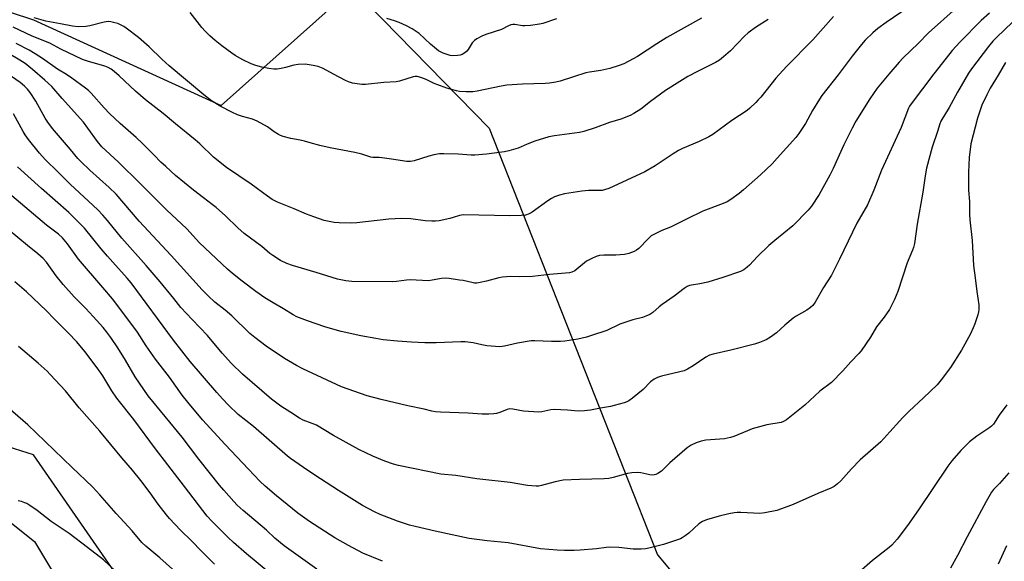
# Model space of a CAD drawing. Units: inches. Extents: x 1261769 to 1267769, y 565450 to 569451.
# Drawn here: x 1263599 to 1263992, y 566491 to 566707 of the extents above; entities that cross this region are included whole.
import ezdxf

# ---------------------------------------------------------------- set-up
doc = ezdxf.new("R2010")
doc.units = ezdxf.units.IN
doc.header["$MEASUREMENT"] = 0
for name, color, linetype in [('NTRL-Pasture Land', 2, 'Continuous'), ('NTRL-Trees', 3, 'Continuous'), ('Undefined', 1, 'Continuous')]:
    doc.layers.add(name, color=color, linetype=linetype)

msp = doc.modelspace()

# ---------------------------------------------------------------- linework, layer by layer
at = {"layer": 'NTRL-Pasture Land'}
for points in [[(1263559.5, 566721.43, 0), (1263604.96, 566706.46, 0), (1263679.7, 566672.3, 0), (1263732.05, 566719.03, 0), (1263786.45, 566663.33, 0), (1263853.64, 566493.42, 0), (1263973.48, 566350.27, 0), (1264007.25, 566318.89, 0), (1263987.31, 566292.13, 0), (1263932.81, 566242.51, 0), (1263863.73, 566228.68, 0), (1263814.06, 566243.1, 0), (1263800.65, 566235.15, 0), (1263798.98, 566226.17, 0), (1263806.94, 566165.92, 0), (1263808.27, 566156.13, 0), (1263802.07, 566145.72, 0), (1263786.61, 566121.2, 0), (1263772.62, 566094.4, 0), (1263772.03, 566075.27, 0), (1263789.14, 566006.61, 0), (1263808.96, 565937.96, 0), (1263816, 565867.38, 0)], [(1263714.55, 566275.82, 0), (1263694.02, 566304.73, 0), (1263683.81, 566322.19, 0), (1263683.45, 566343.99, 0), (1263684.57, 566365.01, 0), (1263679.06, 566393.66, 0), (1263669.68, 566415.61, 0), (1263640.79, 566481.48, 0), (1263604.89, 566533.21, 0), (1263572.02, 566543.56, 0), (1263562.96, 566541.46, 0), (1263554.49, 566529.59, 0), (1263545.37, 566523.74, 0), (1263534.87, 566524.68, 0), (1263480.71, 566563.95, 0), (1263383.42, 566628.03, 0)]]:
    msp.add_polyline3d(points, dxfattribs=at)
at = {"layer": 'NTRL-Trees'}
msp.add_lwpolyline([(1263382.88, 566694.93), (1263409.57, 566652.66), (1263460.01, 566610.29), (1263472.86, 566600.7), (1263541.41, 566549.55), (1263605.29, 566498.82), (1263649.82, 566424.65), (1263702.83, 566334.24), (1263724.71, 566285.89), (1263722.69, 566232.96), (1263738.8, 566177.72), (1263748.62, 566141.23), (1263746.39, 566121.17), (1263739.7, 566105.56), (1263718.78, 566092.08), (1263630.47, 566123.4), (1263578.64, 566156.59), (1263539.07, 566239.32), (1263468.15, 566432.45), (1263440.76, 566483.9), (1263418.99, 566524.81), (1263406.47, 566543.6), (1263395.82, 566552.99), (1263384.55, 566560.51)], dxfattribs=at)
at = {"layer": 'Undefined'}
for points, elevation in [([(1263956.73, 566713.63), (1263944.64, 566705.44), (1263941.35, 566702.99), (1263939.4, 566701.27), (1263936.39, 566698.38), (1263934.85, 566696.6), (1263931.17, 566692.04), (1263925.55, 566684.53), (1263919.03, 566676.37), (1263918.08, 566674.92), (1263915.41, 566670.34), (1263912.52, 566665.13), (1263909.88, 566661.22), (1263908.66, 566659.56), (1263901.33, 566651.38), (1263899.22, 566649.18), (1263894.62, 566644.8), (1263887.87, 566638.79), (1263886.07, 566637.29), (1263882.82, 566634.95), (1263881.36, 566634.06), (1263879.75, 566633.39), (1263871.65, 566630.34), (1263865.18, 566627.04), (1263860.61, 566624.85), (1263858.72, 566623.98), (1263855.36, 566622.61), (1263852.06, 566621.02), (1263851.1, 566620.42), (1263849.81, 566619.28), (1263846.13, 566615.46), (1263845.28, 566614.8), (1263844.33, 566614.24), (1263842.17, 566613.45), (1263840.47, 566613.06), (1263836.96, 566612.79), (1263832.18, 566612.79), (1263830.54, 566612.6), (1263829.2, 566612.3), (1263827.37, 566611.47), (1263825.36, 566610.32), (1263820.67, 566606.58), (1263819.51, 566606.01), (1263818.54, 566605.77), (1263810.54, 566605.04), (1263803.74, 566604.21), (1263798.41, 566604.11), (1263794.95, 566604.21), (1263791.79, 566604.07), (1263790.4, 566603.81), (1263785.45, 566602.39), (1263782.95, 566601.85), (1263781.56, 566601.65), (1263780.73, 566601.66), (1263779.61, 566601.83), (1263776.15, 566602.62), (1263774.7, 566602.88), (1263770.62, 566603.47), (1263769.16, 566603.59), (1263767.5, 566603.45), (1263763.75, 566602.77), (1263762.3, 566602.61), (1263754.99, 566602.9), (1263753.54, 566602.79), (1263749.54, 566602.26), (1263747.99, 566602.15), (1263731.77, 566602.24), (1263729.45, 566602.52), (1263726.03, 566603.21), (1263717.55, 566605.87), (1263708.09, 566608.72), (1263705.94, 566609.45), (1263703.4, 566610.58), (1263700.24, 566612.61), (1263699.1, 566613.45), (1263695.87, 566616.21), (1263688.83, 566621.34), (1263686.31, 566623.6), (1263681.39, 566628.49), (1263677.68, 566631.7), (1263676.12, 566632.99), (1263672.62, 566635.53), (1263668.67, 566638.62), (1263661.56, 566644.55), (1263657.61, 566648.06), (1263655.72, 566649.85), (1263652.83, 566652.67), (1263648.26, 566657.39), (1263645.91, 566659.68), (1263639.47, 566665.17), (1263635.24, 566669.19), (1263633.05, 566671.47), (1263627.85, 566677.31), (1263626.82, 566678.33), (1263625.69, 566679.29), (1263620.2, 566683.3), (1263618.02, 566684.73), (1263614.5, 566686.87), (1263608.5, 566691.06), (1263605.65, 566692.92), (1263603.2, 566694.34), (1263598.05, 566697.01)], 484), ([(1263972.64, 566711.11), (1263961.61, 566701.33), (1263957.4, 566697.07), (1263951.47, 566691.3), (1263949.84, 566689.61), (1263945.73, 566684.83), (1263941.18, 566679.23), (1263938.18, 566674.99), (1263932.68, 566666.13), (1263931.13, 566663.35), (1263927.87, 566656.73), (1263923.54, 566647.31), (1263922.24, 566644.67), (1263917.99, 566636.91), (1263914.95, 566632.22), (1263913.58, 566630.66), (1263907.55, 566624.49), (1263900.31, 566618.65), (1263897.95, 566616.65), (1263893.37, 566612.19), (1263890.21, 566608.77), (1263889.36, 566607.97), (1263887.94, 566606.92), (1263886.65, 566606.22), (1263879.66, 566603.84), (1263873.68, 566601.96), (1263870.47, 566601.32), (1263867.16, 566600.84), (1263866.4, 566600.64), (1263865.43, 566600.24), (1263864.23, 566599.49), (1263860.26, 566596.51), (1263855.39, 566593.14), (1263854.27, 566592.23), (1263851.69, 566589.92), (1263850.47, 566589.18), (1263848.93, 566588.43), (1263847.63, 566587.98), (1263843.79, 566587.07), (1263840.51, 566585.96), (1263838.62, 566585.23), (1263833.37, 566582.81), (1263827.3, 566580.72), (1263825.36, 566580.14), (1263821.79, 566579.36), (1263816.61, 566578.55), (1263814.87, 566578.37), (1263811.41, 566578.4), (1263804.66, 566578.66), (1263803.2, 566578.62), (1263797.81, 566577.7), (1263792.64, 566576.49), (1263790.77, 566576.3), (1263789.06, 566576.38), (1263785.57, 566576.71), (1263783.56, 566577.08), (1263780.18, 566577.91), (1263776.92, 566578.2), (1263775.17, 566578.22), (1263765.44, 566577.92), (1263760.84, 566577.93), (1263755.55, 566578.16), (1263750.04, 566578.51), (1263744.29, 566579.08), (1263741.4, 566579.54), (1263735.31, 566580.63), (1263727.59, 566582.42), (1263723.26, 566583.59), (1263721.01, 566584.29), (1263714.1, 566586.6), (1263709.85, 566588.27), (1263708.36, 566589.06), (1263704.62, 566591.46), (1263700.44, 566593.73), (1263697.16, 566595.73), (1263693.53, 566598.32), (1263688.14, 566602.37), (1263684.19, 566605.52), (1263682.22, 566607.25), (1263671.14, 566617.64), (1263666, 566623.2), (1263657.89, 566630.88), (1263647.55, 566641.22), (1263638.66, 566649.96), (1263632.22, 566655.95), (1263630.43, 566658.07), (1263626.63, 566663.36), (1263624.82, 566665.67), (1263616.38, 566675.11), (1263612.27, 566679.86), (1263609.48, 566682.48), (1263604.48, 566686.72), (1263601.59, 566689.03), (1263599.49, 566690.44), (1263582.4, 566700.45)], 482), ([(1263985.83, 566709.16), (1263982.57, 566706.26), (1263974.22, 566697.71), (1263971.05, 566694.21), (1263968.59, 566691.22), (1263963.66, 566684.91), (1263954.66, 566673.05), (1263954, 566672.06), (1263953.59, 566671.26), (1263950.62, 566663.66), (1263942.89, 566646.64), (1263939.84, 566638.69), (1263937.25, 566632.87), (1263933.02, 566625.5), (1263926.16, 566611.13), (1263922.93, 566604.82), (1263919.79, 566599.86), (1263916.44, 566594.05), (1263915.42, 566592.69), (1263914.53, 566591.92), (1263913.09, 566590.87), (1263908.84, 566588.47), (1263907.65, 566587.69), (1263904.36, 566584.86), (1263901.03, 566581.81), (1263898.63, 566580.1), (1263896.87, 566579.05), (1263894.2, 566577.95), (1263892.26, 566577.31), (1263882.85, 566574.92), (1263875.73, 566573.32), (1263874.33, 566572.93), (1263872.87, 566572.17), (1263867.79, 566568.66), (1263865.52, 566567.4), (1263864.22, 566566.77), (1263862.55, 566566.27), (1263855.16, 566564.61), (1263853.54, 566564.11), (1263852.27, 566563.37), (1263850.84, 566562.32), (1263847.81, 566559.26), (1263843.65, 566555.85), (1263842.22, 566554.8), (1263841.43, 566554.42), (1263840.31, 566554.03), (1263836.32, 566552.86), (1263834.89, 566552.52), (1263830.86, 566551.91), (1263826.84, 566551.03), (1263824.56, 566550.78), (1263822, 566550.68), (1263817.79, 566551.06), (1263812.46, 566551.32), (1263811.14, 566551.15), (1263807.49, 566550.36), (1263806.33, 566550.25), (1263800.21, 566550.61), (1263795.89, 566551.44), (1263794.77, 566551.52), (1263793.7, 566551.33), (1263790.7, 566550.16), (1263789.46, 566549.79), (1263788.39, 566549.61), (1263786.36, 566549.51), (1263783.73, 566549.48), (1263778.09, 566549.83), (1263767.14, 566550.21), (1263765.13, 566550.34), (1263763.7, 566550.63), (1263760.59, 566551.45), (1263754.04, 566552.83), (1263743.43, 566555.3), (1263737.92, 566556.74), (1263727.64, 566560.4), (1263712.27, 566567.5), (1263709.73, 566568.79), (1263704.97, 566571.67), (1263697.64, 566576.59), (1263693.1, 566579.97), (1263691.15, 566581.6), (1263683.97, 566588.63), (1263681.3, 566590.87), (1263677.15, 566594.11), (1263674.61, 566596.4), (1263672.19, 566598.97), (1263659.84, 566612.69), (1263646.98, 566626.31), (1263637.94, 566637.02), (1263635.11, 566639.74), (1263627.45, 566646.56), (1263623.81, 566650.01), (1263622.61, 566651.27), (1263619.66, 566654.85), (1263612.55, 566663.22), (1263610.59, 566665.68), (1263609.52, 566667.34), (1263605.88, 566674.07), (1263603.56, 566677.54), (1263602.51, 566678.9), (1263601.4, 566680.01), (1263599.6, 566681.48), (1263594.4, 566685.15)], 480), ([(1263871.11, 566707.12), (1263857.31, 566699.44), (1263853.35, 566696.96), (1263845.59, 566691.9), (1263843.84, 566690.9), (1263840.19, 566689.01), (1263838.26, 566688.24), (1263834.57, 566687.03), (1263830.98, 566686.24), (1263826.47, 566685.59), (1263825.05, 566685.32), (1263820.12, 566683.81), (1263814.78, 566682.06), (1263813.08, 566681.63), (1263810.55, 566681.25), (1263808.85, 566681.09), (1263799.76, 566680.84), (1263793.6, 566680.49), (1263791.32, 566680.08), (1263781.7, 566678.08), (1263779.99, 566677.83), (1263777.34, 566677.84), (1263774.7, 566677.97), (1263773.54, 566678.18), (1263771.55, 566678.69), (1263769.58, 566679.29), (1263765.99, 566680.58), (1263764.65, 566681.14), (1263761.37, 566682.74), (1263759.23, 566683.55), (1263757.88, 566683.91), (1263757.08, 566683.89), (1263756.27, 566683.73), (1263750.83, 566682.07), (1263749.43, 566681.76), (1263744.56, 566681.47), (1263737.25, 566680.77), (1263735.81, 566680.74), (1263732.1, 566681.27), (1263730.51, 566681.72), (1263729.24, 566682.33), (1263724.52, 566684.9), (1263720.31, 566687.07), (1263718.4, 566687.83), (1263716.4, 566688.29), (1263713.22, 566688.76), (1263710.37, 566688.64), (1263708.67, 566688.38), (1263705.31, 566687.5), (1263703.63, 566687.13), (1263701.99, 566686.89), (1263700.64, 566686.85), (1263698.66, 566687.06), (1263695.86, 566687.57), (1263693.47, 566688.24), (1263691.63, 566688.99), (1263688.29, 566690.58), (1263685.35, 566692.25), (1263683.92, 566693.16), (1263680.03, 566696.07), (1263677.32, 566698.27), (1263675.22, 566700.13), (1263673.36, 566701.97), (1263672.07, 566703.39), (1263667.4, 566709.4)], 490), ([(1263923.78, 566707.74), (1263915.48, 566698.57), (1263905, 566687.85), (1263900.71, 566683.2), (1263894.7, 566675.65), (1263893.76, 566674.56), (1263892.74, 566673.53), (1263890.4, 566671.33), (1263889.3, 566670.4), (1263883.27, 566666.33), (1263875.59, 566660.8), (1263874.08, 566659.91), (1263870.13, 566657.98), (1263863.6, 566655.25), (1263861.92, 566654.46), (1263859.77, 566653.13), (1263852.72, 566648.3), (1263848.54, 566645.9), (1263834.21, 566639.35), (1263832.87, 566638.86), (1263831.5, 566638.58), (1263830.1, 566638.47), (1263826.11, 566638.47), (1263823.49, 566638.31), (1263816.49, 566637.22), (1263814.49, 566636.72), (1263812.54, 566636.01), (1263811.3, 566635.39), (1263809.9, 566634.45), (1263803.7, 566629.86), (1263802.41, 566629.17), (1263801.01, 566628.76), (1263799.25, 566628.6), (1263794.81, 566628.45), (1263776.34, 566628.84), (1263774.73, 566628.61), (1263772.21, 566627.78), (1263770.81, 566627.41), (1263766.56, 566626.49), (1263765.14, 566626.28), (1263763.67, 566626.27), (1263761.03, 566626.44), (1263755.26, 566627.19), (1263751.59, 566627.33), (1263746.58, 566627.07), (1263733.8, 566625.7), (1263731.45, 566625.54), (1263726.75, 566625.61), (1263724.73, 566625.81), (1263720.82, 566626.63), (1263716.58, 566627.97), (1263713.72, 566629.06), (1263708.83, 566631.2), (1263702.22, 566633.85), (1263700.08, 566634.89), (1263698.16, 566636.21), (1263691.61, 566641.03), (1263681.86, 566647.67), (1263676.69, 566651.83), (1263671.2, 566657.04), (1263669.36, 566658.65), (1263661.46, 566665.06), (1263656.66, 566669.13), (1263649.51, 566674.67), (1263645.56, 566678.11), (1263639.03, 566684.19), (1263637.02, 566685.94), (1263635.86, 566686.82), (1263634.63, 566687.5), (1263633.33, 566688.06), (1263626.39, 566689.95), (1263624.49, 566690.61), (1263615.88, 566694.74), (1263611.38, 566697.21), (1263604.46, 566700.03), (1263596.84, 566703.5)], 486), ([(1263995.1, 566705.57), (1263988.61, 566699.45), (1263987.22, 566698.03), (1263985.43, 566695.84), (1263978.74, 566686.91), (1263977.58, 566685.26), (1263973.14, 566677.64), (1263969.78, 566671.59), (1263966.52, 566666.18), (1263966.03, 566665.08), (1263965.19, 566662), (1263963.08, 566655.72), (1263960.78, 566647.41), (1263960.22, 566644.35), (1263959.29, 566637.8), (1263957.08, 566625.06), (1263955.95, 566617.47), (1263955.63, 566615.86), (1263955.22, 566614.7), (1263953.08, 566609.7), (1263949.42, 566598.29), (1263948.08, 566595.15), (1263946.06, 566591.14), (1263943.94, 566588.06), (1263940.89, 566584.29), (1263938.43, 566580.11), (1263934.76, 566574.74), (1263933.81, 566573.61), (1263930.57, 566570.24), (1263927.39, 566566.68), (1263922.93, 566562.06), (1263918.32, 566558.57), (1263912.25, 566553.05), (1263905.01, 566547.17), (1263903.84, 566546.52), (1263902.83, 566546.16), (1263897.11, 566545.18), (1263891.37, 566543.58), (1263889.42, 566542.88), (1263883.94, 566540.56), (1263882.63, 566540.11), (1263880.23, 566539.7), (1263872.86, 566539.06), (1263870.95, 566538.66), (1263869.04, 566538.08), (1263867.06, 566537.08), (1263865.4, 566536.04), (1263858.47, 566530.03), (1263855.12, 566526.79), (1263853.67, 566525.8), (1263852.9, 566525.42), (1263852.38, 566525.27), (1263851.62, 566525.19), (1263850.54, 566525.28), (1263846.91, 566526.04), (1263845.79, 566526.21), (1263843.32, 566526.13), (1263841.65, 566525.84), (1263835.98, 566524.25), (1263834.13, 566523.88), (1263832.39, 566523.76), (1263822.57, 566523.47), (1263816.02, 566523.13), (1263812.8, 566522.48), (1263807.39, 566521.02), (1263806.31, 566520.84), (1263805.28, 566520.79), (1263801.76, 566521.09), (1263794.83, 566522.21), (1263791.32, 566522.7), (1263786.41, 566523.16), (1263781.53, 566523.78), (1263773.27, 566525.09), (1263767.2, 566525.56), (1263750.41, 566529.03), (1263748.45, 566529.57), (1263744.96, 566530.8), (1263740.18, 566532.77), (1263734.58, 566535.45), (1263724.52, 566541.02), (1263717.7, 566545.04), (1263715.99, 566545.81), (1263712.42, 566547.08), (1263710.88, 566547.91), (1263707.54, 566550.17), (1263703.44, 566552.68), (1263699.72, 566555.41), (1263688.17, 566565.33), (1263683.81, 566569.67), (1263680.17, 566573.77), (1263674.25, 566580.82), (1263668.1, 566587.15), (1263663.63, 566591.96), (1263660.89, 566595.45), (1263655.36, 566602.09), (1263649.8, 566608.6), (1263640.16, 566619.53), (1263634.49, 566626.61), (1263632.63, 566628.74), (1263630.63, 566630.8), (1263619.55, 566641.09), (1263614.71, 566645.78), (1263609.6, 566650.92), (1263607.33, 566653.37), (1263603.01, 566658.78), (1263601.66, 566660.63), (1263600.78, 566662.06), (1263596.97, 566669.08)], 478), ([(1263897.71, 566706.66), (1263892.98, 566703.71), (1263889.68, 566701.26), (1263888.29, 566699.96), (1263882.66, 566694.09), (1263879.94, 566691.75), (1263878.3, 566690.46), (1263876.67, 566689.5), (1263869.53, 566685.95), (1263865.73, 566683.85), (1263862.5, 566681.91), (1263856.81, 566678.28), (1263850.75, 566673.91), (1263846.89, 566670.87), (1263844.22, 566669.13), (1263842.67, 566668.32), (1263839.03, 566666.97), (1263834.48, 566665.57), (1263828.73, 566663.52), (1263824.19, 566662.03), (1263822.45, 566661.63), (1263812.6, 566660.29), (1263810.32, 566659.84), (1263804.65, 566658.18), (1263801.65, 566657), (1263798.03, 566655.41), (1263794.35, 566654.32), (1263792.63, 566653.9), (1263785.45, 566652.95), (1263780.81, 566652.59), (1263779.36, 566652.61), (1263774.1, 566652.96), (1263768.51, 566653.11), (1263766.75, 566653.06), (1263764.43, 566652.67), (1263762.42, 566652.24), (1263756.64, 566650.31), (1263755.17, 566650.12), (1263753.7, 566650.11), (1263747.61, 566651.04), (1263744.74, 566651.4), (1263742.73, 566651.59), (1263740.19, 566651.66), (1263739.33, 566651.77), (1263738.51, 566651.99), (1263735.78, 566652.95), (1263732.92, 566653.7), (1263723.11, 566655.47), (1263719.08, 566656.41), (1263715.23, 566657.56), (1263712.95, 566658.15), (1263711.22, 566658.54), (1263707.43, 566659.22), (1263704.39, 566660.04), (1263703.33, 566660.43), (1263702.58, 566660.82), (1263700.9, 566661.91), (1263698.2, 566663.93), (1263694.11, 566666.08), (1263692.26, 566666.89), (1263688.23, 566667.93), (1263686.29, 566668.67), (1263683.96, 566669.76), (1263679.63, 566671.97), (1263675.84, 566674.23), (1263672.81, 566676.56), (1263658.99, 566688.11), (1263656.1, 566690.79), (1263651, 566695.78), (1263646.8, 566699.39), (1263641.86, 566703.18), (1263640.89, 566703.82), (1263639.84, 566704.37), (1263638.49, 566704.96), (1263637.39, 566705.33), (1263635.73, 566705.7), (1263634.69, 566705.8), (1263633.14, 566705.58), (1263627.45, 566704.11), (1263625.73, 566703.76), (1263622.77, 566703.72), (1263620.44, 566703.89), (1263615.69, 566704.87), (1263609.89, 566705.92), (1263605.18, 566707.23)], 488), ([(1263813.38, 566706.88), (1263807.91, 566705.05), (1263806.51, 566704.69), (1263803.03, 566704.27), (1263800.71, 566704.09), (1263799.84, 566704.13), (1263796.78, 566704.62), (1263795.98, 566704.63), (1263795.2, 566704.47), (1263794.2, 566704.05), (1263791.36, 566702.64), (1263785.24, 566700.67), (1263783.64, 566699.98), (1263781.58, 566698.96), (1263780.67, 566698.3), (1263779.73, 566697.28), (1263778.08, 566694.65), (1263777.63, 566694.05), (1263776.8, 566693.31), (1263775.81, 566692.7), (1263775, 566692.4), (1263773.85, 566692.23), (1263772.08, 566692.16), (1263770.92, 566692.27), (1263769.81, 566692.6), (1263768.16, 566693.23), (1263767.1, 566693.73), (1263766.38, 566694.18), (1263763.19, 566696.73), (1263758.61, 566700.98), (1263757.45, 566701.83), (1263755.77, 566702.89), (1263753.58, 566704.08), (1263750.69, 566705.36), (1263748.82, 566706.11), (1263745.78, 566707)], 492), ([(1263992.31, 566689.43), (1263989.27, 566684.5), (1263986.21, 566679.21), (1263984.83, 566676.65), (1263982.83, 566672.47), (1263981.05, 566667.26), (1263978.45, 566657.13), (1263977.8, 566651.65), (1263977.49, 566645.82), (1263977.58, 566638.62), (1263977.9, 566634.12), (1263977.96, 566629.14), (1263978.08, 566626.89), (1263979, 566618.6), (1263979.54, 566608.61), (1263980.23, 566603.81), (1263980.84, 566598.31), (1263981.57, 566593), (1263981.64, 566592.11), (1263981.61, 566591), (1263981.51, 566590.17), (1263981.21, 566589.05), (1263980.01, 566585.44), (1263979.38, 566583.8), (1263978.14, 566581.14), (1263974.73, 566574.97), (1263970.28, 566568.1), (1263966.68, 566563.13), (1263965, 566561.14), (1263959.59, 566555.93), (1263953.83, 566550.6), (1263951.35, 566548.15), (1263949.96, 566546.69), (1263946.2, 566542.37), (1263942.57, 566538.51), (1263934.33, 566531.29), (1263930.94, 566527.7), (1263926.65, 566522.96), (1263925.33, 566521.74), (1263923.92, 566520.71), (1263922.63, 566520.03), (1263917.42, 566517.87), (1263907.65, 566513.52), (1263903.06, 566511.79), (1263901.16, 566511.15), (1263896.34, 566510.21), (1263894.35, 566509.93), (1263886.79, 566510.25), (1263885.3, 566510.25), (1263884.19, 566510.14), (1263882.03, 566509.76), (1263878.14, 566508.85), (1263873.09, 566507.36), (1263871.52, 566506.71), (1263870.09, 566505.86), (1263866.04, 566502.12), (1263864.65, 566501.01), (1263863.47, 566500.23), (1263862.71, 566499.83), (1263861.62, 566499.41), (1263856.02, 566497.59), (1263850.11, 566496.09), (1263848.76, 566495.86), (1263847.04, 566495.75), (1263843.87, 566495.72), (1263838.16, 566496.39), (1263834.34, 566496.48), (1263833.19, 566496.4), (1263829.23, 566495.88), (1263822.8, 566495.36), (1263820.44, 566495.23), (1263816.54, 566495.16), (1263813.57, 566495.29), (1263806.92, 566495.9), (1263794.04, 566498.18), (1263785.71, 566499.06), (1263778.49, 566500), (1263764.96, 566502.86), (1263757, 566504.69), (1263754.73, 566505.31), (1263749.93, 566506.81), (1263743.01, 566509.55), (1263740.88, 566510.52), (1263736.06, 566513.16), (1263726.42, 566519.08), (1263719.26, 566523.67), (1263714.3, 566526.99), (1263707.36, 566531.8), (1263706.21, 566532.71), (1263692.57, 566544.5), (1263686.53, 566549.34), (1263682.64, 566552.98), (1263680.2, 566555.51), (1263677.93, 566558.07), (1263667.38, 566570.37), (1263660.74, 566578.89), (1263643.83, 566601.74), (1263642.26, 566603.63), (1263636.53, 566609.96), (1263634.41, 566612.42), (1263631.92, 566615.35), (1263625.32, 566623.47), (1263619.05, 566629.71), (1263608.08, 566639.3), (1263598.5, 566647.93)], 476), ([(1263744.03, 566490.87), (1263736.14, 566494.12), (1263730.42, 566497.13), (1263724.95, 566500.28), (1263714.88, 566506.77), (1263710.32, 566510.11), (1263701.76, 566516.97), (1263697.31, 566520.83), (1263695.13, 566522.85), (1263690.55, 566527.53), (1263681.25, 566537.34), (1263672.31, 566547.21), (1263666.41, 566554.29), (1263664.23, 566557.08), (1263659.13, 566564.2), (1263653.61, 566571.31), (1263649.81, 566576.61), (1263646.38, 566582.16), (1263638.56, 566592.64), (1263636.35, 566595.42), (1263632.61, 566599.88), (1263622.83, 566611.2), (1263618.45, 566617.23), (1263616.5, 566619.69), (1263614.93, 566621.17), (1263610.18, 566624.67), (1263608.34, 566626.15), (1263596.27, 566636.37)], 474), ([(1263717.89, 566487.7), (1263704.85, 566497), (1263701.06, 566500.08), (1263697.72, 566503.31), (1263688.45, 566511.11), (1263686.13, 566513.27), (1263684.7, 566514.72), (1263680.79, 566519.15), (1263679.09, 566521.19), (1263670.83, 566531.58), (1263664.19, 566540.28), (1263650.61, 566556.73), (1263645.47, 566564.33), (1263641.59, 566570.94), (1263638.54, 566575.93), (1263635.71, 566580.05), (1263634.13, 566582.17), (1263632.64, 566583.97), (1263628.72, 566588.38), (1263625.76, 566591.51), (1263621.09, 566596.22), (1263616.74, 566601.07), (1263613.94, 566604.56), (1263610.07, 566609.94), (1263608.8, 566611.41), (1263606.64, 566613.35), (1263602.52, 566616.56), (1263594.9, 566622.95)], 472), ([(1263699.87, 566485.45), (1263689.78, 566493.91), (1263684.65, 566498.35), (1263682.34, 566500.51), (1263676.08, 566506.7), (1263674.17, 566508.82), (1263665.05, 566520.6), (1263658.52, 566529.34), (1263653.59, 566535.7), (1263644.91, 566547.28), (1263638.13, 566555.87), (1263636.12, 566558.72), (1263632.53, 566564.7), (1263630.75, 566567.32), (1263625.39, 566574.39), (1263622.19, 566578.3), (1263618.81, 566581.82), (1263613.17, 566587.39), (1263610.06, 566590.58), (1263602.13, 566598.22), (1263597.51, 566602.12)], 470), ([(1263677.07, 566489.71), (1263671.83, 566494.94), (1263667.94, 566499), (1263663.54, 566503.29), (1263659.15, 566507.89), (1263657.91, 566509.38), (1263654.67, 566513.63), (1263651.36, 566518.17), (1263647.66, 566523.07), (1263644.33, 566527.16), (1263640.14, 566532.06), (1263631.36, 566542.66), (1263623.18, 566552.01), (1263617.67, 566558.71), (1263611.6, 566565.27), (1263610.32, 566566.52), (1263606.75, 566569.72), (1263599, 566576.39)], 468), ([(1263663.98, 566484.48), (1263655.25, 566492.31), (1263649.64, 566496.86), (1263648.11, 566498.41), (1263644.19, 566502.97), (1263637.87, 566509.85), (1263631.35, 566517.4), (1263628.49, 566520.54), (1263620.31, 566528.19), (1263606.03, 566542.09), (1263602.67, 566545.24), (1263600.72, 566546.95), (1263591.46, 566554.77)], 466), ([(1263992.76, 566553.22), (1263989.77, 566549.1), (1263987.42, 566545.46), (1263986.67, 566544.64), (1263986.02, 566544.09), (1263980.85, 566540.74), (1263977.91, 566538.47), (1263974.48, 566535.03), (1263970.86, 566530.87), (1263969.24, 566528.72), (1263957.62, 566511.38), (1263953.19, 566505.11), (1263949.11, 566499.74), (1263946.97, 566497.34), (1263945.89, 566496.4), (1263939.31, 566491.18), (1263933.88, 566486.47)], 474), ([(1263993.55, 566526.15), (1263989.81, 566521.85), (1263987.5, 566519.45), (1263986.68, 566518.39), (1263984.56, 566514.64), (1263977.01, 566500.64), (1263973.18, 566493.25), (1263970.29, 566488.11)], 472), ([(1263637.49, 566487.06), (1263632.77, 566491.41), (1263626.52, 566496.38), (1263619.1, 566501.94), (1263611.97, 566506.71), (1263606.35, 566511.11), (1263603.5, 566513.12), (1263602.27, 566513.88), (1263601.49, 566514.22), (1263600.14, 566514.64), (1263598.76, 566514.91)], 464), ([(1263992.63, 566497.08), (1263989.28, 566489.72)], 470)]:
    msp.add_lwpolyline(points, dxfattribs=dict(at, elevation=elevation))

doc.saveas('drawing.dxf')
